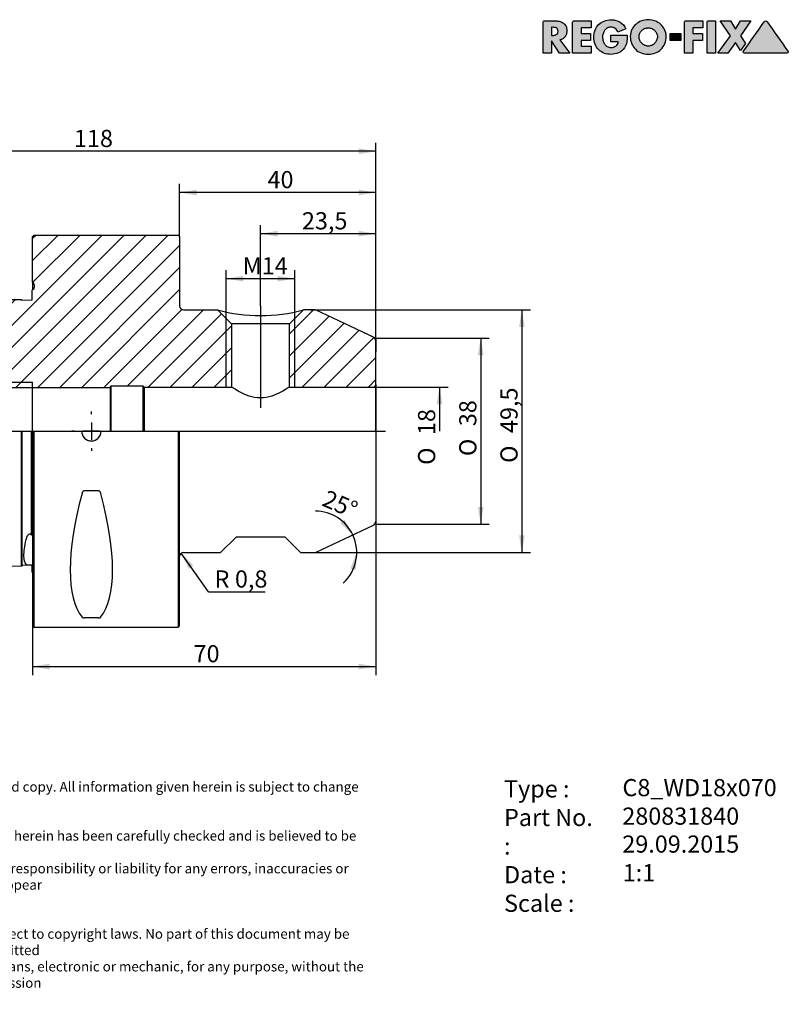
# Model space of a CAD drawing. Units: millimetres. Extents: x 15 to 277, y -11 to 190.
# Drawn here: x 120 to 277, y -11 to 190 of the extents above; entities that cross this region are included whole.
import ezdxf
from ezdxf.enums import TextEntityAlignment as Align
from ezdxf.lldxf.tags import DXFTag

# ---------------------------------------------------------------- set-up
doc = ezdxf.new("R2010")
doc.units = ezdxf.units.MM
for name, color, linetype in [('0010428', 7, 'Continuous'), ('Default', 7, 'Continuous'), ('DV1_Default', 7, 'Continuous')]:
    doc.layers.add(name, color=color, linetype=linetype)
doc.styles.add('SEACAD_Solid_Edge_ANSI', font='seans.ttf')
doc.styles.add('SEACAD_Solid_Edge_ANSIB', font='seansbd.ttf')
doc.styles.add('SEACAD_Solid_Edge_ISO', font='seiso.ttf')
doc.styles.add('SEACAD_Solid_Edge_ISO1_Symbols', font='semeci1.ttf')
tags = doc.linetypes.add('CENTER2', pattern=[28.575, 19.05, -3.175, 3.175, -3.175]).pattern_tags.tags
tags[10:11] = [DXFTag(74, 4), DXFTag(75, 0), DXFTag(340, '0'), DXFTag(46, 0.0), DXFTag(50, 0.0), DXFTag(44, 0.0), DXFTag(45, 0.0)]
tags[8:9] = [DXFTag(74, 4), DXFTag(75, 0), DXFTag(340, '0'), DXFTag(46, 0.0), DXFTag(50, 0.0), DXFTag(44, 0.0), DXFTag(45, 0.0)]
tags[6:7] = [DXFTag(74, 4), DXFTag(75, 0), DXFTag(340, '0'), DXFTag(46, 0.0), DXFTag(50, 0.0), DXFTag(44, 0.0), DXFTag(45, 0.0)]
tags[4:5] = [DXFTag(74, 4), DXFTag(75, 0), DXFTag(340, '0'), DXFTag(46, 0.0), DXFTag(50, 0.0), DXFTag(44, 0.0), DXFTag(45, 0.0)]
tags = doc.linetypes.add('DOT2', pattern=[3.175, 0, -3.175]).pattern_tags.tags
tags[6:7] = [DXFTag(74, 4), DXFTag(75, 0), DXFTag(340, '0'), DXFTag(46, 0.0), DXFTag(50, 0.0), DXFTag(44, 0.0), DXFTag(45, 0.0)]
tags[4:5] = [DXFTag(74, 4), DXFTag(75, 0), DXFTag(340, '0'), DXFTag(46, 0.0), DXFTag(50, 0.0), DXFTag(44, 0.0), DXFTag(45, 0.0)]

# ---------------------------------------------------------------- blocks, each defined once
blk = doc.blocks.new('SE')
at = {"layer": '0010428', "linetype": 'Continuous'}
h = blk.add_hatch(dxfattribs=at)
h.set_pattern_fill('LINE', angle=45, style=0)
edge = h.paths.add_edge_path()
edge.add_line((91.36, 122.02), (102.36, 122.02))
edge.add_arc((102.36, 121.52), 0.5, 0, 90, ccw=False)
edge.add_line((102.86, 121.52), (102.86, 115.92))
edge.add_line((102.86, 115.92), (103.43, 114.94))
edge.add_line((103.43, 114.94), (122.86, 114.94))
edge.add_line((122.86, 114.94), (138.66, 114.94))
edge.add_line((138.66, 114.94), (138.86, 115.27))
edge.add_line((138.86, 115.27), (145.36, 115.27))
edge.add_line((145.36, 115.27), (145.61, 115.02))
edge.add_line((145.61, 115.02), (163.44, 115.02))
edge.add_line((163.44, 115.02), (163.44, 127.94))
edge.add_line((163.44, 127.94), (160.61, 130.77))
edge.add_line((160.61, 130.77), (153.66, 130.77))
edge.add_arc((153.66, 131.57), 0.8, 180, 270, ccw=False)
edge.add_line((152.86, 131.57), (152.86, 145.72))
edge.add_line((152.86, 145.72), (152.56, 146.02))
edge.add_line((152.56, 146.02), (123.16, 146.02))
edge.add_line((123.16, 146.02), (122.86, 145.72))
edge.add_line((122.86, 145.72), (122.86, 136.43))
edge.add_line((122.86, 136.43), (122.96, 136.33))
edge.add_arc((122.26, 135.62), 1, 0, 45, ccw=False)
edge.add_arc((122.26, 135.62), 1, 315, 360, ccw=False)
edge.add_arc((122.26, 135.62), 1, 300, 315, ccw=False)
edge.add_line((122.76, 134.75), (122.76, 132.81))
edge.add_line((122.76, 132.81), (122.66, 132.71))
edge.add_line((122.66, 132.71), (120.76, 132.66))
edge.add_line((120.76, 132.66), (120.58, 132.84))
edge.add_spline(control_points=[(120.58, 132.84), (107.65, 132.51), (94.73, 132.18), (81.81, 131.85), (80, 131.81), (78.19, 131.76), (76.37, 131.72)], knot_values=[0.03825, 0.03825, 0.03825, 0.03825, 0.077029, 0.077029, 0.077029, 0.082466, 0.082466, 0.082466, 0.082466], degree=3, periodic=0)
edge.add_spline(control_points=[(76.37, 131.72), (75.87, 131.4), (75.36, 131.09), (74.86, 130.77)], knot_values=[0, 0, 0, 0, 1, 1, 1, 1], degree=3, periodic=0)
edge.add_line((74.86, 130.77), (74.86, 124.37))
edge.add_arc((76.26, 124.91), 1.5, 201.0395, 255)
edge.add_line((75.87, 123.46), (81.26, 122.02))
edge.add_line((81.26, 122.02), (82.26, 122.02))
edge.add_line((82.26, 122.02), (82.88, 122.38))
edge.add_arc((85.86, 122.02), 3, 90, 173.1301, ccw=False)
edge.add_line((85.86, 125.02), (87.11, 125.02))
edge.add_arc((87.11, 122.02), 3, 45, 90, ccw=False)
edge.add_line((89.24, 124.14), (91.36, 122.02))
h = blk.add_hatch(dxfattribs=at)
h.set_pattern_fill('LINE', angle=45, style=0)
edge = h.paths.add_edge_path()
edge.add_arc((191.86, 124.38), 1, 0, 65)
edge.add_line((192.28, 125.29), (180.73, 130.67))
edge.add_arc((180.3, 129.77), 1, 65, 90)
edge.add_line((180.3, 130.77), (178.11, 130.77))
edge.add_line((178.11, 130.77), (175.27, 127.94))
edge.add_line((175.27, 127.94), (175.27, 115.02))
edge.add_line((175.27, 115.02), (192.36, 115.02))
edge.add_arc((192.36, 115.52), 0.5, 270, 360)
edge.add_line((192.86, 115.52), (192.86, 124.38))
at = {"layer": '0010428', "color": 7, "linetype": 'Continuous'}
for p, q in [((122.86, 145.72), (123.16, 146.02)), ((122.86, 136.43), (122.86, 145.72)), ((123.16, 146.02), (152.56, 146.02)), ((152.56, 146.02), (152.86, 145.72)), ((152.86, 145.72), (152.86, 131.57)), ((122.76, 132.81), (122.76, 134.75)), ((122.86, 136.43), (122.86, 134.82)), ((122.86, 136.43), (122.96, 136.33)), ((120.76, 132.66), (120.58, 132.84)), ((122.66, 132.71), (120.76, 132.66)), ((122.76, 132.81), (122.66, 132.71)), ((74.86, 124.37), (74.86, 130.77)), ((153.66, 130.77), (160.61, 130.77)), ((163.44, 127.94), (160.61, 130.77)), ((178.11, 130.77), (175.27, 127.94)), ((180.3, 130.77), (178.11, 130.77)), ((192.28, 125.29), (180.73, 130.67)), ((162.36, 115.02), (162.36, 129.02)), ((176.36, 115.02), (176.36, 129.02)), ((175.27, 127.94), (163.44, 127.94)), ((163.44, 127.94), (163.44, 115.02)), ((175.27, 115.02), (175.27, 127.94)), ((85.86, 125.02), (87.11, 125.02)), ((74.86, 124.37), (74.86, 106.02)), ((75.87, 123.46), (81.26, 122.02)), ((89.24, 124.14), (91.36, 122.02)), ((192.86, 115.52), (192.86, 124.38)), ((81.26, 122.02), (81.26, 106.02)), ((81.26, 122.02), (82.26, 122.02)), ((82.26, 122.02), (82.88, 122.38)), ((82.26, 122.02), (82.26, 106.02)), ((82.88, 122.38), (82.88, 106.02)), ((91.36, 122.02), (91.36, 106.02)), ((91.36, 122.02), (102.36, 122.02)), ((102.86, 121.52), (102.86, 115.92)), ((102.86, 116.02), (122.86, 116.02)), ((102.86, 115.92), (102.86, 106.02)), ((102.86, 115.92), (103.43, 114.94)), ((103.43, 106.02), (103.43, 114.94)), ((103.43, 114.94), (122.86, 114.94)), ((122.86, 106.02), (122.86, 116.02)), ((122.86, 114.94), (138.66, 114.94)), ((138.66, 114.94), (138.86, 115.27)), ((138.66, 114.94), (138.66, 106.02)), ((138.86, 115.27), (138.86, 106.02)), ((138.86, 115.27), (145.36, 115.27)), ((145.36, 115.27), (145.36, 106.02)), ((145.36, 115.27), (145.61, 115.02)), ((145.61, 115.02), (145.61, 106.02)), ((145.61, 115.02), (163.44, 115.02)), ((175.27, 115.02), (192.36, 115.02)), ((192.86, 115.52), (192.86, 106.02)), ((74.86, 86.81), (74.86, 106.02)), ((76.37, 106.02), (76.37, 86.35)), ((120.58, 85.8), (120.58, 106.02)), ((120.76, 85.89), (120.76, 106.02)), ((122.66, 85.86), (122.66, 106.02)), ((122.76, 106.02), (122.76, 84.93)), ((122.86, 106.02), (122.86, 66.32)), ((123.16, 66.02), (123.16, 106.02)), ((152.56, 106.02), (152.56, 66.02)), ((152.86, 66.32), (152.86, 106.02)), ((192.86, 106.02), (192.86, 87.66)), ((136.33, 93.85), (133.38, 93.85)), ((74.86, 80.53), (74.86, 86.81)), ((180.73, 81.36), (192.28, 86.75)), ((76.37, 86.35), (76.37, 79.61)), ((120.58, 78.5), (120.58, 85.8)), ((120.76, 78.68), (120.76, 85.89)), ((122.66, 84.82), (122.66, 85.86)), ((122.66, 84.82), (122.76, 84.93)), ((164.36, 84.42), (161.21, 81.27)), ((174.36, 84.42), (164.36, 84.42)), ((174.36, 84.42), (177.51, 81.27)), ((74.86, 80.53), (76.37, 79.61)), ((153.66, 81.27), (161.21, 81.27)), ((177.51, 81.27), (180.3, 81.27)), ((76.37, 79.61), (120.58, 78.5)), ((120.76, 78.68), (120.58, 78.5)), ((122.66, 78.63), (120.76, 78.68)), ((122.66, 78.63), (122.66, 78.69)), ((122.76, 78.57), (122.66, 78.69)), ((122.76, 78.53), (122.66, 78.63)), ((122.76, 77.28), (122.76, 78.57)), ((122.86, 66.32), (123.16, 66.02)), ((136.33, 67.92), (133.38, 67.92)), ((152.56, 66.02), (152.86, 66.32)), ((123.16, 66.02), (152.56, 66.02))]:
    blk.add_line(p, q, dxfattribs=at)
for centre, radius, start, end in [((122.26, 135.62), 1, 300, 45), ((153.66, 131.57), 0.8, 180, 270), ((169.36, 162.59), 33, 254.6262, 285.3738), ((180.3, 129.77), 1, 65, 90), ((85.86, 122.02), 3, 90, 173.1301), ((87.11, 122.02), 3, 45, 90), ((191.86, 124.38), 1, 0, 65), ((76.26, 124.91), 1.5, 201.0395, 255), ((102.36, 121.52), 0.5, 0, 90), ((192.36, 115.52), 0.5, 270, 0), ((97.86, 106.02), 4.55, 8.5019, 179.9693), ((97.86, 106.02), 4.55, 359.844, 8.5019), ((97.86, 106.02), 4.55, 180, 360), ((134.86, 106.02), 2, 180, 0), ((191.86, 87.66), 1, 295, 0), ((153.66, 80.47), 0.8, 90, 180), ((180.3, 82.27), 1, 270, 295), ((122.26, 76.42), 1, 53.1301, 60), ((133.36, 68.48), 0.562, 223.8699, 272.8349), ((136.36, 68.48), 0.562, 267.1651, 316.13)]:
    blk.add_arc(centre, radius, start, end, dxfattribs=at)
for centre, major_axis, start_param, end_param in [((153.62, 106.02), (-18.73, -39.48), 5.196297, 6.121028), ((116.09, 106.02), (18.73, -39.48), 0.162158, 1.086888)]:
    blk.add_ellipse(centre, major_axis=major_axis, ratio=0.341999, start_param=start_param, end_param=end_param, dxfattribs=at)
for points, knots in [([(120.58, 132.84), (107.65, 132.51), (94.73, 132.18), (81.81, 131.85), (80, 131.81), (78.19, 131.76), (76.37, 131.72)], [0, 0, 0, 0, 0.877031, 0.877031, 0.877031, 1, 1, 1, 1]), ([(175.27, 115.02), (175.27, 115.02), (175.11, 114.91), (174.5, 114.52), (174.06, 114.26), (172.99, 113.7), (172.36, 113.41), (170.95, 112.95), (170.16, 112.8), (168.55, 112.8), (167.75, 112.95), (166.34, 113.41), (165.71, 113.7), (164.65, 114.26), (164.21, 114.53), (163.61, 114.9), (163.44, 115.02), (163.44, 115.02)], [0, 0, 0, 0, 0.125, 0.125, 0.25, 0.25, 0.375, 0.375, 0.5, 0.5, 0.625, 0.625, 0.75, 0.75, 0.875, 0.875, 1, 1, 1, 1]), ([(93.12, 106.02), (93.12, 104.77), (93.68, 103.56), (95.5, 101.89), (96.74, 101.42), (99.22, 101.43), (100.45, 101.89), (101.82, 103.15), (102.19, 103.65), (102.7, 104.78), (102.84, 105.4), (102.84, 106.02)], [0, 0, 0, 0, 0.25, 0.25, 0.5, 0.5, 0.75, 0.75, 0.875, 0.875, 1, 1, 1, 1]), ([(133.38, 93.85), (133.32, 93.85), (133.26, 93.82), (133.16, 93.74), (133.12, 93.7), (133.02, 93.55), (132.98, 93.44), (132.95, 93.32)], [0, 0, 0, 0, 0.25, 0.25, 0.5, 0.5, 1, 1, 1, 1]), ([(136.76, 93.32), (136.73, 93.44), (136.69, 93.55), (136.59, 93.7), (136.55, 93.75), (136.45, 93.82), (136.39, 93.85), (136.33, 93.85)], [0, 0, 0, 0, 0.5, 0.5, 0.75, 0.75, 1, 1, 1, 1]), ([(121.55, 83.89), (121.61, 84.18), (121.69, 84.48), (121.94, 84.89), (122.04, 85.06), (122.32, 85.1), (122.42, 85.06), (122.56, 84.95), (122.61, 84.89), (122.66, 84.82)], [0, 0, 0, 0, 0.5, 0.5, 0.75, 0.75, 0.875, 0.875, 1, 1, 1, 1]), ([(121.55, 78.86), (121.25, 79.15), (121.1, 79.74), (121.1, 81.46), (121.25, 82.58), (121.55, 83.89)], [0, 0, 0, 0, 0.5, 0.5, 1, 1, 1, 1]), ([(122.66, 78.69), (122.61, 78.68), (122.56, 78.68), (122.42, 78.67), (122.32, 78.67), (122.04, 78.68), (121.94, 78.7), (121.69, 78.75), (121.61, 78.8), (121.55, 78.86)], [0, 0, 0, 0, 0.125, 0.125, 0.25, 0.25, 0.5, 0.5, 1, 1, 1, 1])]:
    blk.add_open_spline(points, degree=3, knots=knots, dxfattribs=at)
blk.add_open_spline([(74.86, 130.77), (75.36, 131.09), (75.87, 131.4), (76.37, 131.72)], degree=3, dxfattribs=at)
at = {"layer": 'DV1_Default', "color": 7, "linetype": 'CENTER2'}
for p, q in [((169.36, 131.59), (169.36, 110.8)), ((97.86, 109.52), (97.86, 112.57)), ((134.86, 109.52), (134.86, 110.02)), ((97.86, 107.77), (97.86, 104.27)), ((134.86, 107.77), (134.86, 104.27)), ((72.86, 106.02), (194.86, 106.02)), ((94.36, 106.02), (91.31, 106.02)), ((99.61, 106.02), (96.11, 106.02)), ((101.36, 106.02), (104.41, 106.02)), ((131.36, 106.02), (130.86, 106.02)), ((136.61, 106.02), (133.11, 106.02)), ((138.36, 106.02), (138.86, 106.02)), ((97.86, 102.52), (97.86, 99.47)), ((134.86, 102.52), (134.86, 102.02))]:
    blk.add_line(p, q, dxfattribs=at)
at = {"layer": 'DV1_Default', "color": 7, "linetype": 'DOT2'}
for p, q in [((190.19, 126.26), (192.86, 125.02)), ((192.86, 125.02), (192.86, 122.22))]:
    blk.add_line(p, q, dxfattribs=at)
blk = doc.blocks.new('GDimGGroup')
at = {"layer": 'Default', "linetype": 'Continuous'}
for points in [[(223.25, 127.27), (222.67, 130.77), (222.09, 127.27)], [(223.25, 84.77), (222.09, 84.77), (222.67, 81.27)]]:
    blk.add_hatch(color=7, dxfattribs=at).paths.add_polyline_path(points)
at = {"layer": 'Default', "color": 7, "linetype": 'Continuous'}
for p, q in [((179.47, 130.77), (224.42, 130.77)), ((222.67, 130.77), (222.67, 81.27)), ((179.47, 81.27), (224.42, 81.27))]:
    blk.add_line(p, q, dxfattribs=at)
for s, style, p in [('49,5', 'SEACAD_Solid_Edge_ISO', (218.29, 105.64)), ('O', 'SEACAD_Solid_Edge_ISO1_Symbols', (218.29, 99.55))]:
    blk.add_text(s, height=3.5, rotation=90, dxfattribs=dict(at, style=style)).set_placement(p, align=Align.TOP_LEFT)
blk = doc.blocks.new('GDimGGroup1')
at = {"layer": 'Default', "linetype": 'Continuous'}
for points in [[(156.36, 155.29), (152.86, 154.7), (156.36, 154.12)], [(189.36, 155.29), (189.36, 154.12), (192.86, 154.7)]]:
    blk.add_hatch(color=7, dxfattribs=at).paths.add_polyline_path(points)
at = {"layer": 'Default', "color": 7, "linetype": 'Continuous'}
for p, q in [((152.86, 145.72), (152.86, 156.45)), ((192.86, 154.7), (152.86, 154.7)), ((192.86, 106.02), (192.86, 156.45))]:
    blk.add_line(p, q, dxfattribs=at)
at = {"layer": 'Default', "color": 7, "linetype": 'Continuous', "style": 'SEACAD_Solid_Edge_ISO'}
blk.add_text('40', height=3.5, dxfattribs=at).set_placement((170.79, 159.08), align=Align.TOP_LEFT)
blk = doc.blocks.new('GDimGGroup2')
at = {"layer": 'Default', "linetype": 'Continuous'}
for points in [[(78.36, 163.69), (74.86, 163.1), (78.36, 162.52)], [(189.36, 163.69), (189.36, 162.52), (192.86, 163.1)]]:
    blk.add_hatch(color=7, dxfattribs=at).paths.add_polyline_path(points)
at = {"layer": 'Default', "color": 7, "linetype": 'Continuous'}
for p, q in [((74.86, 124.37), (74.86, 164.85)), ((192.86, 106.02), (192.86, 164.85)), ((192.86, 163.1), (74.86, 163.1))]:
    blk.add_line(p, q, dxfattribs=at)
at = {"layer": 'Default', "color": 7, "linetype": 'Continuous', "style": 'SEACAD_Solid_Edge_ISO'}
blk.add_text('118', height=3.5, dxfattribs=at).set_placement((131.31, 167.48), align=Align.TOP_LEFT)
blk = doc.blocks.new('GDimGGroup3')
at = {"layer": 'Default', "linetype": 'Continuous'}
for points in [[(126.36, 57.42), (126.36, 58.58), (122.86, 58)], [(189.36, 57.42), (192.86, 58), (189.36, 58.58)]]:
    blk.add_hatch(color=7, dxfattribs=at).paths.add_polyline_path(points)
at = {"layer": 'Default', "color": 7, "linetype": 'Continuous'}
for p, q in [((192.86, 96.52), (192.86, 56.25)), ((122.86, 75.6), (122.86, 56.25)), ((122.86, 58), (192.86, 58))]:
    blk.add_line(p, q, dxfattribs=at)
at = {"layer": 'Default', "color": 7, "linetype": 'Continuous', "style": 'SEACAD_Solid_Edge_ISO'}
blk.add_text('70', height=3.5, dxfattribs=at).set_placement((155.71, 62.38), align=Align.TOP_LEFT)
blk = doc.blocks.new('GDimGGroup4')
at = {"layer": 'Default', "linetype": 'Continuous'}
blk.add_hatch(color=7, dxfattribs=at).paths.add_polyline_path([(154.73, 77.92), (155.69, 78.6), (153.2, 81.12)])
at = {"layer": 'Default', "color": 7, "linetype": 'Continuous'}
for q in [(153.2, 81.12), (170.29, 73.24)]:
    blk.add_line((158.74, 73.24), q, dxfattribs=at)
at = {"layer": 'Default', "color": 7, "linetype": 'Continuous', "style": 'SEACAD_Solid_Edge_ISO'}
for s, p in [('R', (159.97, 77.62)), ('0,8', (164.14, 77.62))]:
    blk.add_text(s, height=3.5, dxfattribs=at).set_placement(p, align=Align.TOP_LEFT)
blk = doc.blocks.new('GDimGGroup5')
at = {"layer": 'Default', "linetype": 'Continuous'}
blk.add_hatch(color=7, dxfattribs=at).paths.add_polyline_path([(206.45, 111.52), (205.87, 115.02), (205.29, 111.52)])
at = {"layer": 'Default', "color": 7, "linetype": 'Continuous'}
for p, q in [((192.36, 115.02), (207.62, 115.02)), ((205.87, 115.02), (205.87, 106.02))]:
    blk.add_line(p, q, dxfattribs=at)
for s, style, p in [('18', 'SEACAD_Solid_Edge_ISO', (201.49, 105.24)), ('O', 'SEACAD_Solid_Edge_ISO1_Symbols', (201.49, 99.15))]:
    blk.add_text(s, height=3.5, rotation=90, dxfattribs=dict(at, style=style)).set_placement(p, align=Align.TOP_LEFT)
blk = doc.blocks.new('GDimGGroup6')
at = {"layer": 'Default', "linetype": 'Continuous'}
for points in [[(172.86, 146.89), (169.36, 146.3), (172.86, 145.72)], [(189.36, 146.89), (189.36, 145.72), (192.86, 146.3)]]:
    blk.add_hatch(color=7, dxfattribs=at).paths.add_polyline_path(points)
at = {"layer": 'Default', "color": 7, "linetype": 'Continuous'}
for p, q in [((169.36, 131.59), (169.36, 148.05)), ((192.86, 106.02), (192.86, 148.05)), ((192.86, 146.3), (169.36, 146.3))]:
    blk.add_line(p, q, dxfattribs=at)
at = {"layer": 'Default', "color": 7, "linetype": 'Continuous', "style": 'SEACAD_Solid_Edge_ISO'}
blk.add_text('23,5', height=3.5, dxfattribs=at).set_placement((177.81, 150.68), align=Align.TOP_LEFT)
blk = doc.blocks.new('GDimGGroup7')
at = {"layer": 'Default', "linetype": 'Continuous'}
for points in [[(165.86, 137.71), (162.36, 137.13), (165.86, 136.55)], [(172.86, 137.71), (172.86, 136.55), (176.36, 137.13)]]:
    blk.add_hatch(color=7, dxfattribs=at).paths.add_polyline_path(points)
at = {"layer": 'Default', "color": 7, "linetype": 'Continuous'}
for p, q in [((162.36, 129.02), (162.36, 138.88)), ((176.36, 129.02), (176.36, 138.88)), ((162.36, 137.13), (176.36, 137.13))]:
    blk.add_line(p, q, dxfattribs=at)
at = {"layer": 'Default', "color": 7, "linetype": 'Continuous', "style": 'SEACAD_Solid_Edge_ISO'}
blk.add_text('M14', height=3.5, dxfattribs=at).set_placement((165.73, 141.5), align=Align.TOP_LEFT)
blk = doc.blocks.new('GDimGGroup8')
at = {"layer": 'Default', "linetype": 'Continuous'}
for points in [[(214.85, 121.52), (214.27, 125.02), (213.69, 121.52)], [(214.85, 90.52), (213.69, 90.52), (214.27, 87.02)]]:
    blk.add_hatch(color=7, dxfattribs=at).paths.add_polyline_path(points)
at = {"layer": 'Default', "color": 7, "linetype": 'Continuous'}
for p, q in [((192.86, 125.02), (216.02, 125.02)), ((214.27, 125.02), (214.27, 87.02)), ((192.86, 87.02), (216.02, 87.02))]:
    blk.add_line(p, q, dxfattribs=at)
for s, style, p in [('38', 'SEACAD_Solid_Edge_ISO', (209.89, 107.04)), ('O', 'SEACAD_Solid_Edge_ISO1_Symbols', (209.89, 100.94))]:
    blk.add_text(s, height=3.5, rotation=90, dxfattribs=dict(at, style=style)).set_placement(p, align=Align.TOP_LEFT)
blk = doc.blocks.new('GDimGGroup9')
at = {"layer": 'Default', "linetype": 'Continuous'}
for points in [[(185.62, 87.29), (188.18, 84.84), (186.55, 87.99)], [(188.82, 77.72), (188.97, 81.27), (187.68, 77.96)]]:
    blk.add_hatch(color=7, dxfattribs=at).paths.add_polyline_path(points)
at = {"layer": 'Default', "color": 7, "linetype": 'Continuous'}
blk.add_line((180.3, 81.27), (190.72, 81.27), dxfattribs=at)
for start, end in [(25, 89.9182), (312.5268, 25)]:
    blk.add_arc((180.53, 81.27), 8.45, start, end, dxfattribs=at)
at = {"layer": 'Default', "color": 7, "linetype": 'Continuous', "style": 'SEACAD_Solid_Edge_ISO'}
blk.add_text('25°', height=3.5, rotation=336.6503, dxfattribs=at).set_placement((183.05, 94.14), align=Align.TOP_LEFT)
blk = doc.blocks.new('SEANNOT_GROUP')
at = {"layer": 'Default', "color": 7, "linetype": 'Continuous', "style": 'SEACAD_Solid_Edge_ANSIB'}
blk.add_text('280831840', height=3.5, dxfattribs=at).set_placement((243.15, 29.25), align=Align.TOP_LEFT)
blk = doc.blocks.new('SEANNOT_GROUP1')
at = {"layer": 'Default', "color": 7, "linetype": 'Continuous', "style": 'SEACAD_Solid_Edge_ANSI'}
blk.add_text('29.09.2015', height=3.5, dxfattribs=at).set_placement((243.15, 23.55), align=Align.TOP_LEFT)
blk = doc.blocks.new('SEANNOT_GROUP2')
at = {"layer": 'Default', "color": 7, "linetype": 'Continuous', "style": 'SEACAD_Solid_Edge_ANSIB'}
blk.add_text('C8_WD18x070', height=3.5, dxfattribs=at).set_placement((243.18, 35.06), align=Align.TOP_LEFT)
blk = doc.blocks.new('SEANNOT_GROUP3')
at = {"layer": 'Default', "color": 7, "linetype": 'Continuous', "style": 'SEACAD_Solid_Edge_ANSI'}
blk.add_text('1:1', height=3.5, dxfattribs=at).set_placement((243.24, 17.7), align=Align.TOP_LEFT)
blk = doc.blocks.new('Block1')
at = {"layer": 'Default', "linetype": 'Continuous'}
h = blk.add_hatch(color=7, dxfattribs=at)
edge = h.paths.add_edge_path()
edge.add_spline(control_points=[(3.4, 2.7), (3.63, 2.74), (3.84, 2.82), (4.01, 2.93), (4.19, 3.05), (4.34, 3.19), (4.47, 3.36), (4.59, 3.52), (4.68, 3.71), (4.74, 3.91), (4.81, 4.12), (4.84, 4.34), (4.84, 4.92), (4.78, 5.22), (4.67, 5.48), (4.55, 5.73), (4.39, 5.94), (4.18, 6.11), (3.98, 6.27), (3.74, 6.39), (3.46, 6.47), (3.18, 6.55), (2.88, 6.59), (2.55, 6.59), (1.79, 6.59), (1.04, 6.59), (0.28, 6.59), (0.21, 6.59), (0.14, 6.56), (0.03, 6.45), (0, 6.38), (0, 6.3), (0, 4.2), (0, 2.1), (0, 0)], knot_values=[0, 0, 0, 0, 0.04393, 0.04393, 0.04393, 0.085276, 0.085276, 0.085276, 0.126753, 0.126753, 0.126753, 0.168816, 0.168816, 0.232751, 0.232751, 0.232751, 0.285836, 0.285836, 0.285836, 0.34017, 0.34017, 0.34017, 0.401012, 0.401012, 0.401012, 0.552059, 0.552059, 0.552059, 0.567088, 0.567088, 0.581516, 0.581516, 0.581516, 1, 1, 1, 1], degree=3, periodic=0)
edge.add_line((0, 0), (1.71, 0))
edge.add_line((1.71, 0), (1.71, 2.53))
edge.add_line((1.71, 2.53), (3.34, 0))
edge.add_line((3.34, 0), (5.48, 0))
edge.add_line((5.48, 0), (3.4, 2.7))
edge = h.paths.add_edge_path()
edge.add_line((1.71, 5.28), (1.71, 3.63))
edge.add_line((1.71, 3.63), (1.88, 3.63))
edge.add_spline(control_points=[(1.88, 3.63), (2.02, 3.63), (2.16, 3.64), (2.3, 3.66), (2.44, 3.68), (2.56, 3.72), (2.68, 3.78), (2.8, 3.83), (2.89, 3.92), (3.03, 4.13), (3.06, 4.28), (3.06, 4.64), (3.03, 4.78), (2.89, 5), (2.8, 5.08), (2.68, 5.14), (2.56, 5.19), (2.44, 5.23), (2.3, 5.25), (2.16, 5.27), (2.02, 5.28), (1.88, 5.28), (1.82, 5.28), (1.77, 5.28), (1.71, 5.28)], knot_values=[0, 0, 0, 0, 0.120356, 0.120356, 0.120356, 0.236352, 0.236352, 0.236352, 0.355132, 0.355132, 0.473911, 0.473911, 0.594234, 0.594234, 0.714556, 0.714556, 0.714556, 0.830343, 0.830343, 0.830343, 0.950696, 0.950696, 0.950696, 1, 1, 1, 1], degree=3, periodic=0)
h = blk.add_hatch(color=7, dxfattribs=at)
edge = h.paths.add_edge_path()
edge.add_spline(control_points=[(9.78, 6.59), (8.62, 6.59), (7.47, 6.59), (6.31, 6.59), (6.23, 6.59), (6.16, 6.56), (6.05, 6.45), (6.02, 6.38), (6.02, 6.3), (6.02, 4.2), (6.02, 2.1), (6.02, 0)], knot_values=[0, 0, 0, 0, 0.339289, 0.339289, 0.339289, 0.361867, 0.361867, 0.383542, 0.383542, 0.383542, 1, 1, 1, 1], degree=3, periodic=0)
edge.add_line((6.02, 0), (9.78, 0))
edge.add_line((9.78, 0), (9.78, 1.45))
edge.add_line((9.78, 1.45), (7.73, 1.45))
edge.add_line((7.73, 1.45), (7.73, 2.58))
edge.add_line((7.73, 2.58), (9.68, 2.58))
edge.add_line((9.68, 2.58), (9.68, 4.04))
edge.add_line((9.68, 4.04), (7.73, 4.04))
edge.add_line((7.73, 4.04), (7.73, 5.14))
edge.add_line((7.73, 5.14), (9.78, 5.14))
edge.add_line((9.78, 5.14), (9.78, 6.59))
h = blk.add_hatch(color=7, dxfattribs=at)
edge = h.paths.add_edge_path()
edge.add_spline(control_points=[(16.88, 4.95), (16.6, 5.57), (16.2, 6.03), (15.18, 6.64), (14.59, 6.8), (13.37, 6.8), (12.89, 6.72), (12.45, 6.54), (12.01, 6.37), (11.63, 6.13), (11.32, 5.82), (11, 5.51), (10.76, 5.14), (10.59, 4.7), (10.42, 4.26), (10.33, 3.78), (10.33, 2.73), (10.42, 2.25), (10.59, 1.82), (10.76, 1.39), (11, 1.02), (11.31, 0.72), (11.61, 0.42), (11.99, 0.18), (12.42, 0.01), (12.85, -0.16), (13.33, -0.24), (14.4, -0.24), (14.91, -0.14), (15.38, 0.06), (15.85, 0.27), (16.24, 0.6), (16.57, 1.06), (16.71, 1.25), (16.81, 1.44), (16.88, 1.63), (16.96, 1.82), (17.01, 2.02), (17.08, 2.42), (17.11, 2.62), (17.12, 2.83), (17.13, 3.03), (17.14, 3.24), (17.14, 3.46), (17.14, 3.53), (17.14, 3.59), (17.14, 3.66)], knot_values=[0, 0, 0, 0, 0.090318, 0.090318, 0.180636, 0.180636, 0.250511, 0.250511, 0.250511, 0.315318, 0.315318, 0.315318, 0.380099, 0.380099, 0.380099, 0.452117, 0.452117, 0.521341, 0.521341, 0.521341, 0.585058, 0.585058, 0.585058, 0.648804, 0.648804, 0.648804, 0.718817, 0.718817, 0.794482, 0.794482, 0.794482, 0.869737, 0.869737, 0.869737, 0.901352, 0.901352, 0.901352, 0.930638, 0.930638, 0.959924, 0.959924, 0.959924, 0.99046, 0.99046, 0.99046, 1, 1, 1, 1], degree=3, periodic=0)
edge.add_line((17.14, 3.66), (13.83, 3.66))
edge.add_line((13.83, 3.66), (13.83, 2.31))
edge.add_line((13.83, 2.31), (15.33, 2.31))
edge.add_spline(control_points=[(15.33, 2.31), (15.32, 2.12), (15.26, 1.96), (15.18, 1.82), (15.09, 1.67), (14.98, 1.55), (14.85, 1.46), (14.71, 1.36), (14.56, 1.29), (14.39, 1.24), (14.22, 1.19), (14.04, 1.17), (13.57, 1.17), (13.32, 1.23), (13.1, 1.34), (12.89, 1.46), (12.71, 1.62), (12.56, 1.82), (12.42, 2.01), (12.31, 2.23), (12.16, 2.72), (12.12, 2.97), (12.12, 3.48), (12.15, 3.73), (12.23, 3.98), (12.3, 4.23), (12.41, 4.45), (12.55, 4.65), (12.69, 4.85), (12.87, 5.01), (13.08, 5.13), (13.3, 5.25), (13.55, 5.31), (14.18, 5.31), (14.47, 5.22), (14.71, 5.02), (14.95, 4.83), (15.13, 4.58), (15.25, 4.26)], knot_values=[0, 0, 0, 0, 0.052841, 0.052841, 0.052841, 0.101808, 0.101808, 0.101808, 0.152742, 0.152742, 0.152742, 0.204687, 0.204687, 0.285202, 0.285202, 0.285202, 0.35757, 0.35757, 0.35757, 0.434011, 0.434011, 0.510452, 0.510452, 0.584846, 0.584846, 0.584846, 0.659397, 0.659397, 0.659397, 0.732208, 0.732208, 0.732208, 0.808821, 0.808821, 0.905063, 0.905063, 0.905063, 1, 1, 1, 1], degree=3, periodic=0)
edge.add_line((15.25, 4.26), (16.88, 4.95))
h = blk.add_hatch(color=7, dxfattribs=at)
edge = h.paths.add_edge_path()
edge.add_spline(control_points=[(21.44, 6.83), (20.97, 6.83), (20.51, 6.75), (20.07, 6.58), (19.63, 6.41), (19.24, 6.18), (18.9, 5.88), (18.56, 5.58), (18.3, 5.22), (18.09, 4.8), (17.89, 4.38), (17.79, 3.93), (17.79, 2.89), (17.88, 2.4), (18.06, 1.96), (18.24, 1.51), (18.5, 1.13), (19.14, 0.48), (19.53, 0.23), (19.98, 0.05), (20.42, -0.13), (20.91, -0.22), (21.97, -0.22), (22.46, -0.13), (22.91, 0.05), (23.36, 0.23), (23.74, 0.48), (24.06, 0.8), (24.38, 1.13), (24.63, 1.51), (24.82, 1.96), (25, 2.4), (25.09, 2.89), (25.09, 3.93), (24.99, 4.38), (24.79, 4.8), (24.58, 5.22), (24.31, 5.58), (23.98, 5.88), (23.64, 6.18), (23.25, 6.42), (22.81, 6.58), (22.38, 6.75), (21.92, 6.83), (21.44, 6.83)], knot_values=[0, 0, 0, 0, 0.062091, 0.062091, 0.062091, 0.122527, 0.122527, 0.122527, 0.182411, 0.182411, 0.182411, 0.244309, 0.244309, 0.31139, 0.31139, 0.31139, 0.373038, 0.373038, 0.434249, 0.434249, 0.434249, 0.50051, 0.50051, 0.566483, 0.566483, 0.566483, 0.627746, 0.627746, 0.627746, 0.689048, 0.689048, 0.689048, 0.756102, 0.756102, 0.817975, 0.817975, 0.817975, 0.877926, 0.877926, 0.877926, 0.9382, 0.9382, 0.9382, 1, 1, 1, 1], degree=3, periodic=0)
edge = h.paths.add_edge_path()
edge.add_spline(control_points=[(21.44, 1.45), (21.7, 1.45), (21.94, 1.5), (22.17, 1.6), (22.39, 1.7), (22.59, 1.84), (22.93, 2.19), (23.06, 2.4), (23.16, 2.63), (23.25, 2.87), (23.31, 3.13), (23.31, 3.64), (23.26, 3.86), (23.16, 4.07), (23.06, 4.28), (22.93, 4.47), (22.76, 4.64), (22.59, 4.8), (22.4, 4.93), (22.17, 5.02), (21.94, 5.12), (21.7, 5.17), (21.18, 5.17), (20.94, 5.12), (20.72, 5.02), (20.49, 4.93), (20.29, 4.8), (20.12, 4.64), (19.95, 4.47), (19.82, 4.28), (19.72, 4.07), (19.62, 3.86), (19.57, 3.64), (19.57, 3.13), (19.62, 2.87), (19.82, 2.4), (19.96, 2.19), (20.29, 1.84), (20.49, 1.7), (20.72, 1.6), (20.94, 1.5), (21.18, 1.45), (21.44, 1.45)], knot_values=[0, 0, 0, 0, 0.063792, 0.063792, 0.063792, 0.126583, 0.126583, 0.189375, 0.189375, 0.189375, 0.260408, 0.260408, 0.315974, 0.315974, 0.315974, 0.375109, 0.375109, 0.375109, 0.435995, 0.435995, 0.435995, 0.499769, 0.499769, 0.563543, 0.563543, 0.563543, 0.624232, 0.624232, 0.624232, 0.683587, 0.683587, 0.683587, 0.735794, 0.735794, 0.802534, 0.802534, 0.869273, 0.869273, 0.936013, 0.936013, 0.936013, 1, 1, 1, 1], degree=3, periodic=0)
h = blk.add_hatch(color=7, dxfattribs=at)
edge = h.paths.add_edge_path()
edge.add_spline(control_points=[(32.59, 6.59), (31.43, 6.59), (30.27, 6.59), (29.11, 6.59), (29.03, 6.59), (28.96, 6.56), (28.85, 6.45), (28.82, 6.38), (28.82, 6.3), (28.82, 4.2), (28.82, 2.1), (28.82, 0)], knot_values=[0, 0, 0, 0, 0.339662, 0.339662, 0.339662, 0.362332, 0.362332, 0.384095, 0.384095, 0.384095, 1, 1, 1, 1], degree=3, periodic=0)
edge.add_line((28.82, 0), (30.54, 0))
edge.add_line((30.54, 0), (30.54, 2.58))
edge.add_line((30.54, 2.58), (32.49, 2.58))
edge.add_line((32.49, 2.58), (32.49, 4.04))
edge.add_line((32.49, 4.04), (30.54, 4.04))
edge.add_line((30.54, 4.04), (30.54, 5.14))
edge.add_line((30.54, 5.14), (32.59, 5.14))
edge.add_line((32.59, 5.14), (32.59, 6.59))
h = blk.add_hatch(color=7, dxfattribs=at)
edge = h.paths.add_edge_path()
edge.add_spline(control_points=[(35.19, 6.61), (34.71, 6.61), (34.24, 6.61), (33.76, 6.61), (33.68, 6.61), (33.62, 6.58), (33.56, 6.52), (33.5, 6.47), (33.47, 6.4), (33.47, 6.32)], knot_values=[0, 0, 0, 0, 0.75801, 0.75801, 0.75801, 0.878982, 0.878982, 0.878982, 1, 1, 1, 1], degree=3, periodic=0)
edge.add_line((33.47, 6.32), (33.47, 0))
edge.add_line((33.47, 0), (35.19, 0))
edge.add_line((35.19, 0), (35.19, 6.61))
for points in [[(39.22, 4.89), (38.21, 6.59), (36.1, 6.59), (38.21, 3.52), (35.63, 0), (37.7, 0), (39.22, 2.15), (40.26, 0.53), (41.29, 2), (40.23, 3.52), (42.34, 6.59), (40.23, 6.59)], [(28.07, 2.58), (28.07, 4.04), (25.94, 4.04), (25.94, 2.58)]]:
    blk.add_hatch(color=7, dxfattribs=at).paths.add_polyline_path(points)
h = blk.add_hatch(color=7, dxfattribs=at)
edge = h.paths.add_edge_path()
edge.add_spline(control_points=[(45.71, 6.41), (45.62, 6.53), (45.52, 6.59), (45.28, 6.59), (45.19, 6.53), (45.1, 6.41), (43.7, 4.42), (42.29, 2.42), (40.88, 0.43)], knot_values=[0, 0, 0, 0, 0.044509, 0.044509, 0.090836, 0.090836, 0.090836, 1, 1, 1, 1], degree=3, periodic=0)
edge.add_spline(control_points=[(40.88, 0.43), (40.83, 0.34), (40.8, 0.27), (40.8, 0.22), (40.81, 0.07), (40.91, 0), (41.11, 0)], knot_values=[0, 0, 0, 0, 0.343907, 0.343907, 0.343907, 1, 1, 1, 1], degree=3, periodic=0)
edge.add_spline(control_points=[(41.11, 0), (43.98, 0), (46.85, 0), (49.71, 0), (49.91, 0), (50.01, 0.07), (50.01, 0.28), (49.98, 0.35), (49.93, 0.43), (48.53, 2.42), (47.12, 4.42), (45.71, 6.41)], knot_values=[0, 0, 0, 0, 0.518887, 0.518887, 0.518887, 0.54491, 0.54491, 0.558135, 0.558135, 0.558135, 1, 1, 1, 1], degree=3, periodic=0)
at = {"layer": 'Default', "color": 7, "linetype": 'Continuous'}
for p, q in [((9.78, 6.59), (9.78, 5.14)), ((32.59, 6.59), (32.59, 5.14)), ((33.47, 0), (33.47, 6.32)), ((35.19, 6.61), (35.19, 0)), ((38.21, 3.52), (36.1, 6.59)), ((36.1, 6.59), (38.21, 6.59)), ((38.21, 6.59), (39.22, 4.89)), ((39.22, 4.89), (40.23, 6.59)), ((42.34, 6.59), (40.23, 3.52)), ((40.23, 6.59), (42.34, 6.59)), ((1.71, 5.28), (1.71, 3.63)), ((7.73, 5.14), (7.73, 4.04)), ((9.78, 5.14), (7.73, 5.14)), ((7.73, 4.04), (9.68, 4.04)), ((9.68, 4.04), (9.68, 2.58)), ((16.88, 4.95), (15.25, 4.26)), ((25.94, 4.04), (28.07, 4.04)), ((25.94, 2.58), (25.94, 4.04)), ((28.07, 4.04), (28.07, 2.58)), ((30.54, 5.14), (30.54, 4.04)), ((32.59, 5.14), (30.54, 5.14)), ((30.54, 4.04), (32.49, 4.04)), ((32.49, 4.04), (32.49, 2.58)), ((1.71, 3.63), (1.88, 3.63)), ((1.71, 2.53), (1.71, 0)), ((3.34, 0), (1.71, 2.53)), ((3.4, 2.7), (5.48, 0)), ((7.73, 2.58), (7.73, 1.45)), ((9.68, 2.58), (7.73, 2.58)), ((13.83, 3.66), (17.14, 3.66)), ((13.83, 2.31), (13.83, 3.66)), ((15.33, 2.31), (13.83, 2.31)), ((28.07, 2.58), (25.94, 2.58)), ((30.54, 2.58), (30.54, 0)), ((32.49, 2.58), (30.54, 2.58)), ((35.63, 0), (38.21, 3.52)), ((39.22, 2.15), (37.7, 0)), ((40.26, 0.53), (39.22, 2.15)), ((40.23, 3.52), (41.29, 2)), ((1.71, 0), (0, 0)), ((5.48, 0), (3.34, 0)), ((9.78, 0), (6.02, 0)), ((7.73, 1.45), (9.78, 1.45)), ((9.78, 1.45), (9.78, 0)), ((30.54, 0), (28.82, 0)), ((35.19, 0), (33.47, 0)), ((37.7, 0), (35.63, 0)), ((41.29, 2), (40.26, 0.53))]:
    blk.add_line(p, q, dxfattribs=at)
for points, knots in [([(0, 0), (0, 2.1), (0, 4.2), (0, 6.3), (0, 6.38), (0.03, 6.45), (0.14, 6.56), (0.21, 6.59), (0.28, 6.59), (1.04, 6.59), (1.79, 6.59), (2.55, 6.59), (2.88, 6.59), (3.18, 6.55), (3.46, 6.47), (3.74, 6.39), (3.98, 6.27), (4.18, 6.11), (4.39, 5.94), (4.55, 5.73), (4.67, 5.48), (4.78, 5.22), (4.84, 4.92), (4.84, 4.34), (4.81, 4.12), (4.74, 3.91), (4.68, 3.71), (4.59, 3.52), (4.47, 3.36), (4.34, 3.19), (4.19, 3.05), (4.01, 2.93), (3.84, 2.82), (3.63, 2.74), (3.4, 2.7)], [0, 0, 0, 0, 0.418484, 0.418484, 0.418484, 0.432912, 0.432912, 0.447941, 0.447941, 0.447941, 0.598988, 0.598988, 0.598988, 0.65983, 0.65983, 0.65983, 0.714164, 0.714164, 0.714164, 0.767249, 0.767249, 0.767249, 0.831184, 0.831184, 0.873247, 0.873247, 0.873247, 0.914724, 0.914724, 0.914724, 0.95607, 0.95607, 0.95607, 1, 1, 1, 1]), ([(6.02, 0), (6.02, 2.1), (6.02, 4.2), (6.02, 6.3), (6.02, 6.38), (6.05, 6.45), (6.16, 6.56), (6.23, 6.59), (6.31, 6.59), (7.47, 6.59), (8.62, 6.59), (9.78, 6.59)], [0, 0, 0, 0, 0.616458, 0.616458, 0.616458, 0.638133, 0.638133, 0.660711, 0.660711, 0.660711, 1, 1, 1, 1]), ([(17.14, 3.66), (17.14, 3.59), (17.14, 3.53), (17.14, 3.46), (17.14, 3.24), (17.13, 3.03), (17.12, 2.83), (17.11, 2.62), (17.08, 2.42), (17.01, 2.02), (16.96, 1.82), (16.88, 1.63), (16.81, 1.44), (16.71, 1.25), (16.57, 1.06), (16.24, 0.6), (15.85, 0.27), (15.38, 0.06), (14.91, -0.14), (14.4, -0.24), (13.33, -0.24), (12.85, -0.16), (12.42, 0.01), (11.99, 0.18), (11.61, 0.42), (11.31, 0.72), (11, 1.02), (10.76, 1.39), (10.59, 1.82), (10.42, 2.25), (10.33, 2.73), (10.33, 3.78), (10.42, 4.26), (10.59, 4.7), (10.76, 5.14), (11, 5.51), (11.32, 5.82), (11.63, 6.13), (12.01, 6.37), (12.45, 6.54), (12.89, 6.72), (13.37, 6.8), (14.59, 6.8), (15.18, 6.64), (16.2, 6.03), (16.6, 5.57), (16.88, 4.95)], [0, 0, 0, 0, 0.00954, 0.00954, 0.00954, 0.040076, 0.040076, 0.040076, 0.069362, 0.069362, 0.098648, 0.098648, 0.098648, 0.130263, 0.130263, 0.130263, 0.205518, 0.205518, 0.205518, 0.281183, 0.281183, 0.351196, 0.351196, 0.351196, 0.414942, 0.414942, 0.414942, 0.478659, 0.478659, 0.478659, 0.547883, 0.547883, 0.619901, 0.619901, 0.619901, 0.684682, 0.684682, 0.684682, 0.749489, 0.749489, 0.749489, 0.819364, 0.819364, 0.909682, 0.909682, 1, 1, 1, 1]), ([(21.44, 6.83), (21.92, 6.83), (22.38, 6.75), (22.81, 6.58), (23.25, 6.42), (23.64, 6.18), (23.98, 5.88), (24.31, 5.58), (24.58, 5.22), (24.79, 4.8), (24.99, 4.38), (25.09, 3.93), (25.09, 2.89), (25, 2.4), (24.82, 1.96), (24.63, 1.51), (24.38, 1.13), (24.06, 0.8), (23.74, 0.48), (23.36, 0.23), (22.91, 0.05), (22.46, -0.13), (21.97, -0.22), (20.91, -0.22), (20.42, -0.13), (19.98, 0.05), (19.53, 0.23), (19.14, 0.48), (18.5, 1.13), (18.24, 1.51), (18.06, 1.96), (17.88, 2.4), (17.79, 2.89), (17.79, 3.93), (17.89, 4.38), (18.09, 4.8), (18.3, 5.22), (18.56, 5.58), (18.9, 5.88), (19.24, 6.18), (19.63, 6.41), (20.07, 6.58), (20.51, 6.75), (20.97, 6.83), (21.44, 6.83)], [0, 0, 0, 0, 0.0618, 0.0618, 0.0618, 0.122074, 0.122074, 0.122074, 0.182025, 0.182025, 0.182025, 0.243898, 0.243898, 0.310952, 0.310952, 0.310952, 0.372254, 0.372254, 0.372254, 0.433517, 0.433517, 0.433517, 0.49949, 0.49949, 0.565751, 0.565751, 0.565751, 0.626962, 0.626962, 0.68861, 0.68861, 0.68861, 0.755691, 0.755691, 0.817589, 0.817589, 0.817589, 0.877473, 0.877473, 0.877473, 0.937909, 0.937909, 0.937909, 1, 1, 1, 1]), ([(28.82, 0), (28.82, 2.1), (28.82, 4.2), (28.82, 6.3), (28.82, 6.38), (28.85, 6.45), (28.96, 6.56), (29.03, 6.59), (29.11, 6.59), (30.27, 6.59), (31.43, 6.59), (32.59, 6.59)], [0, 0, 0, 0, 0.615905, 0.615905, 0.615905, 0.637668, 0.637668, 0.660338, 0.660338, 0.660338, 1, 1, 1, 1]), ([(33.47, 6.32), (33.47, 6.4), (33.5, 6.47), (33.56, 6.52), (33.62, 6.58), (33.68, 6.61), (33.76, 6.61), (34.24, 6.61), (34.71, 6.61), (35.19, 6.61)], [0, 0, 0, 0, 0.121018, 0.121018, 0.121018, 0.24199, 0.24199, 0.24199, 1, 1, 1, 1]), ([(40.88, 0.43), (42.29, 2.42), (43.7, 4.42), (45.1, 6.41), (45.19, 6.53), (45.28, 6.59), (45.52, 6.59), (45.62, 6.53), (45.71, 6.41)], [0, 0, 0, 0, 0.909164, 0.909164, 0.909164, 0.955491, 0.955491, 1, 1, 1, 1]), ([(45.71, 6.41), (47.12, 4.42), (48.53, 2.42), (49.93, 0.43), (49.98, 0.35), (50.01, 0.28), (50.01, 0.07), (49.91, 0), (49.71, 0), (46.85, 0), (43.98, 0), (41.11, 0)], [0, 0, 0, 0, 0.441865, 0.441865, 0.441865, 0.45509, 0.45509, 0.481113, 0.481113, 0.481113, 1, 1, 1, 1]), ([(1.88, 3.63), (2.02, 3.63), (2.16, 3.64), (2.3, 3.66), (2.44, 3.68), (2.56, 3.72), (2.68, 3.78), (2.8, 3.83), (2.89, 3.92), (3.03, 4.13), (3.06, 4.28), (3.06, 4.64), (3.03, 4.78), (2.89, 5), (2.8, 5.08), (2.68, 5.14), (2.56, 5.19), (2.44, 5.23), (2.3, 5.25), (2.16, 5.27), (2.02, 5.28), (1.88, 5.28), (1.82, 5.28), (1.77, 5.28), (1.71, 5.28)], [0, 0, 0, 0, 0.120356, 0.120356, 0.120356, 0.236352, 0.236352, 0.236352, 0.355132, 0.355132, 0.473911, 0.473911, 0.594234, 0.594234, 0.714556, 0.714556, 0.714556, 0.830343, 0.830343, 0.830343, 0.950696, 0.950696, 0.950696, 1, 1, 1, 1]), ([(15.25, 4.26), (15.13, 4.58), (14.95, 4.83), (14.71, 5.02), (14.47, 5.22), (14.18, 5.31), (13.55, 5.31), (13.3, 5.25), (13.08, 5.13), (12.87, 5.01), (12.69, 4.85), (12.55, 4.65), (12.41, 4.45), (12.3, 4.23), (12.23, 3.98), (12.15, 3.73), (12.12, 3.48), (12.12, 2.97), (12.16, 2.72), (12.31, 2.23), (12.42, 2.01), (12.56, 1.82), (12.71, 1.62), (12.89, 1.46), (13.1, 1.34), (13.32, 1.23), (13.57, 1.17), (14.04, 1.17), (14.22, 1.19), (14.39, 1.24), (14.56, 1.29), (14.71, 1.36), (14.85, 1.46), (14.98, 1.55), (15.09, 1.67), (15.18, 1.82), (15.26, 1.96), (15.32, 2.12), (15.33, 2.31)], [0, 0, 0, 0, 0.094937, 0.094937, 0.094937, 0.191179, 0.191179, 0.267792, 0.267792, 0.267792, 0.340603, 0.340603, 0.340603, 0.415154, 0.415154, 0.415154, 0.489548, 0.489548, 0.565989, 0.565989, 0.64243, 0.64243, 0.64243, 0.714798, 0.714798, 0.714798, 0.795313, 0.795313, 0.847258, 0.847258, 0.847258, 0.898192, 0.898192, 0.898192, 0.947159, 0.947159, 0.947159, 1, 1, 1, 1]), ([(21.44, 1.45), (21.7, 1.45), (21.94, 1.5), (22.17, 1.6), (22.39, 1.7), (22.59, 1.84), (22.93, 2.19), (23.06, 2.4), (23.16, 2.63), (23.25, 2.87), (23.31, 3.13), (23.31, 3.64), (23.26, 3.86), (23.16, 4.07), (23.06, 4.28), (22.93, 4.47), (22.76, 4.64), (22.59, 4.8), (22.4, 4.93), (22.17, 5.02), (21.94, 5.12), (21.7, 5.17), (21.18, 5.17), (20.94, 5.12), (20.72, 5.02), (20.49, 4.93), (20.29, 4.8), (20.12, 4.64), (19.95, 4.47), (19.82, 4.28), (19.72, 4.07), (19.62, 3.86), (19.57, 3.64), (19.57, 3.13), (19.62, 2.87), (19.82, 2.4), (19.96, 2.19), (20.29, 1.84), (20.49, 1.7), (20.72, 1.6), (20.94, 1.5), (21.18, 1.45), (21.44, 1.45)], [0, 0, 0, 0, 0.063792, 0.063792, 0.063792, 0.126583, 0.126583, 0.189375, 0.189375, 0.189375, 0.260408, 0.260408, 0.315974, 0.315974, 0.315974, 0.375109, 0.375109, 0.375109, 0.435995, 0.435995, 0.435995, 0.499769, 0.499769, 0.563543, 0.563543, 0.563543, 0.624232, 0.624232, 0.624232, 0.683587, 0.683587, 0.683587, 0.735794, 0.735794, 0.802534, 0.802534, 0.869273, 0.869273, 0.936013, 0.936013, 0.936013, 1, 1, 1, 1]), ([(41.11, 0), (40.91, 0), (40.81, 0.07), (40.8, 0.22), (40.8, 0.27), (40.83, 0.34), (40.88, 0.43)], [0, 0, 0, 0, 0.656093, 0.656093, 0.656093, 1, 1, 1, 1])]:
    blk.add_open_spline(points, degree=3, knots=knots, dxfattribs=at)
blk = doc.blocks.new('RF-Massblatt_2016')
at = {"layer": 'Default', "color": 7}
blk.add_blockref('Block1', (227, 183.12), dxfattribs=at)
at = {"layer": 'Default'}
for name in ['SEANNOT_GROUP2', 'SEANNOT_GROUP', 'SEANNOT_GROUP1', 'SEANNOT_GROUP3']:
    blk.add_blockref(name, (0, 0), dxfattribs=at)
at = {"layer": 'Default', "char_height": 2.5, "attachment_point": 1}
for s, insert, width in [('{\\fSolid Edge ISO|b0||i0||c0|p34;\\C7;\\H2.;\\W1.;This is a non-controlled copy. All information given herein is subject to change without notice\\P}{\\fSolid Edge ISO|b0||i0||c0|p34;\\C7;\\H2.;\\W1.;\\P}{\\fSolid Edge ISO|b0||i0||c0|p34;\\C7;\\H2.;\\W1.;The information given herein has been carefully checked and is believed to be correct. REGO-FIX,\\P}{\\fSolid Edge ISO|b0||i0||c0|p34;\\C7;\\H2.;\\W1.;however, assumes no responsibility or liability for any errors, inaccuracies or omissions that may appear\\P}{\\fSolid Edge ISO|b0||i0||c0|p34;\\C7;\\H2.;\\W1.;in this drawing\\P}{\\fSolid Edge ISO|b0||i0||c0|p34;\\C7;\\H2.;\\W1.;\\P}{\\fSolid Edge ISO|b0||i0||c0|p34;\\C7;\\H2.;\\W1.;This document is subject to copyright laws. No part of this document may be reproduced or transmitted\\P}{\\fSolid Edge ISO|b0||i0||c0|p34;\\C7;\\H2.;\\W1.;in any form or any means, electronic or mechanic, for any purpose, without the express written permission\\P}{\\fSolid Edge ISO|b0||i0||c0|p34;\\C7;\\H2.;\\W1.;of REGO-FIX\\P}{\\fSolid Edge ISO|b0||i0||c0|p34;\\C7;\\H1.5;\\W1.;\\P}', (90.38, 34.49), 104.0282), ('{\\fVectora Com 45 Light|b0||i0||c0|p34;\\C7;\\H3.5;\\W1.;Type :\\P}{\\fVectora Com 45 Light|b0||i0||c0|p34;\\C7;\\H3.5;\\W1.;Part No. :\\P}{\\fVectora Com 45 Light|b0||i0||c0|p34;\\C7;\\H3.5;\\W1.;Date : \\P}{\\fVectora Com 45 Light|b0||i0||c0|p34;\\C7;\\H3.5;\\W1.;Scale :}', (219.03, 34.81), 20.1335)]:
    blk.add_mtext(s, dxfattribs=dict(at, insert=insert, width=width))

msp = doc.modelspace()

# ---------------------------------------------------------------- block references
at = {"layer": 'Default', "color": 7}
msp.add_blockref('RF-Massblatt_2016', (0, 0), dxfattribs=at)
at = {"layer": 'Default'}
for name in ['GDimGGroup2', 'GDimGGroup1', 'GDimGGroup6', 'SE', 'GDimGGroup7', 'GDimGGroup', 'GDimGGroup8', 'GDimGGroup5', 'GDimGGroup3', 'GDimGGroup9', 'GDimGGroup4']:
    msp.add_blockref(name, (0, 0), dxfattribs=at)

doc.saveas('drawing.dxf')
